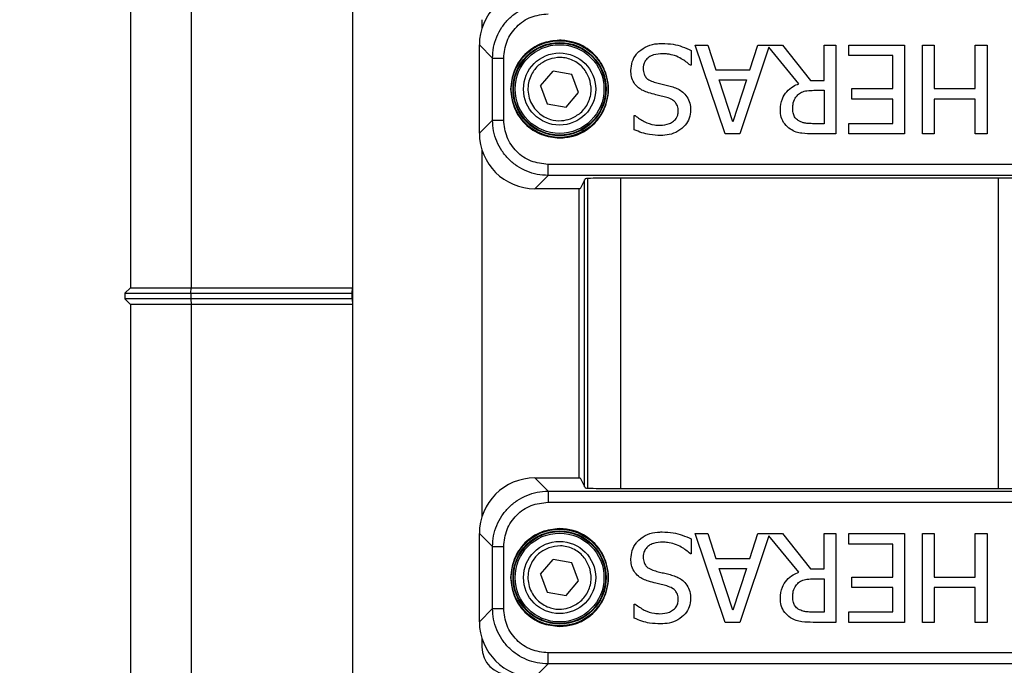
# Model space of a CAD drawing. Extents: x 0.2 to 16.8, y 0.2 to 10.8.
# Drawn here: x 3.7 to 3.8, y 8.6 to 8.6 of the extents above; entities that cross this region are included whole.
import ezdxf

# ---------------------------------------------------------------- set-up
doc = ezdxf.new("R2010")
doc.units = 0
doc.header["$MEASUREMENT"] = 0
doc.linetypes.add('SLD-SOLID', pattern=[0])
doc.layers.get('0').update_dxf_attribs({"linetype": 'CONTINUOUS'})
doc.layers.add('LAYER_1', color=7, linetype='SLD-SOLID')
doc.styles.add('SLDTEXTSTYLE1', font='ARIAL.TTF', dxfattribs={"width": 0.948})
doc.dimstyles.new('SLDDIMSTYLE2', dxfattribs={"dimtxt": 0.1011149088541667, "dimasz": 0.188, "dimexe": 0, "dimexo": 0.0625, "dimgap": 0.02527872721354166, "dimtad": 0, "dimtih": 1, "dimtoh": 1, "dimdec": 1, "dimlfac": 65, "dimrnd": 1e-09, "dimzin": 12, "dimtxsty": 'SLDTEXTSTYLE1', "dimsah": 1, "dimcen": 0.09, "dimazin": 3, "dimtfac": 1, "dimtdec": 1, "dimtmove": 0, "dimatfit": 3, "dimtolj": 1, "dimtzin": 12})

# ---------------------------------------------------------------- blocks, each defined once
blk = doc.blocks.new('_D')
at = {"layer": 'LAYER_1', "color": 7}
for p, q in [((2.84629421754637, 8.837304396586093), (3.09629421754637, 8.837304396586093)), ((3.09629421754637, 8.837304396586093), (3.09629421754637, 8.366956804136354)), ((3.764526975346082, 8.36695680413621), (3.03429421754637, 8.366956804136366)), ((3.764526975346005, 8.010871832956674), (3.034294217546293, 8.01087183295683)), ((3.096294217546293, 8.010871832956818), (3.096294217546264, 7.698871832956818))]:
    blk.add_line(p, q, dxfattribs=at)
for points in [[(3.09629421754637, 8.366956804136354), (3.12729421754641, 8.554956804136348), (3.06529421754641, 8.554956804136362)], [(3.096294217546293, 8.010871832956818), (3.065294217546252, 7.822871832956825), (3.127294217546253, 7.822871832956811)]]:
    blk.add_solid(points, dxfattribs=at)
at = {"layer": 'LAYER_1', "color": 7, "char_height": 0.1041666666666667, "attachment_point": 1, "style": 'SLDTEXTSTYLE1'}
for s, insert in [('21.0 [533]', (2.229010241796867, 8.971582293020594)), ('27.0 [686]', (2.229010241796867, 8.816296793558601))]:
    blk.add_mtext(s, dxfattribs=dict(at, insert=insert))

msp = doc.modelspace()

# ---------------------------------------------------------------- linework, layer by layer
at = {"color": 7, "linetype": 'SLD-SOLID'}
for p, q in [((3.74045850500976, 8.638316328972817), (3.74045850500976, 8.60803164579842)), ((3.747093213185557, 8.638316328972817), (3.747093213185557, 8.60803164579842)), ((3.76468622266756, 8.638316328972817), (3.76468622266756, 8.60803164579842)), ((3.778791187110422, 8.637282291277081), (3.778791187110422, 8.63631157674727)), ((3.778521720684859, 8.634525675737125), (3.779961474309113, 8.63308592211287)), ((3.778521720684859, 8.624894489356386), (3.778521720684859, 8.634525675737125)), ((3.805340706049139, 8.624820191137763), (3.802073606149931, 8.6345113070826)), ((3.802073606149931, 8.6345113070826), (3.803432202147621, 8.6345113070826)), ((3.803432202147621, 8.6345113070826), (3.804311939266874, 8.63180191315098)), ((3.808010820844771, 8.63180191315098), (3.808890557964024, 8.6345113070826)), ((3.808890557964024, 8.6345113070826), (3.811592153831881, 8.6345113070826)), ((3.811592153831881, 8.6345113070826), (3.814654771170213, 8.630655308960753)), ((3.816131204575867, 8.630655308960753), (3.816131204575867, 8.6345113070826)), ((3.816131204575867, 8.6345113070826), (3.817419329182521, 8.6345113070826)), ((3.817419329182521, 8.6345113070826), (3.817419329182521, 8.624820191137763)), ((3.818832800443724, 8.633364702892372), (3.818832800443724, 8.6345113070826)), ((3.818832800443724, 8.6345113070826), (3.824895650610289, 8.6345113070826)), ((3.824895650610289, 8.6345113070826), (3.824895650610289, 8.624820191137763)), ((3.826859029775319, 8.624820191137763), (3.826859029775319, 8.6345113070826)), ((3.826859029775319, 8.6345113070826), (3.828146865564797, 8.6345113070826)), ((3.828146865564797, 8.6345113070826), (3.828146865564797, 8.629767845982032)), ((3.832607646853984, 8.629767845982032), (3.832607646853984, 8.6345113070826)), ((3.832607646853984, 8.6345113070826), (3.833895771460639, 8.6345113070826)), ((3.833895771460639, 8.6345113070826), (3.833895771460639, 8.624820191137763)), ((3.80163402640748, 8.63393013471943), (3.80163402640748, 8.632312325305938)), ((3.810113987523169, 8.634273249524968), (3.806927178798993, 8.624820191137763)), ((3.813366935380735, 8.630293998673102), (3.810113987523169, 8.634273249524968)), ((3.823607814820812, 8.633364702892372), (3.818832800443724, 8.633364702892372)), ((3.823607814820812, 8.629767845982032), (3.823607814820812, 8.633364702892372)), ((3.779961474309113, 8.626334315184934), (3.779961474309113, 8.63308592211287)), ((3.781172195912498, 8.626334315184934), (3.781172195912498, 8.63308592211287)), ((3.80163402640748, 8.632312325305938), (3.801539583190804, 8.632312325305938)), ((3.785204661329113, 8.630075436274875), (3.78655401517716, 8.631682126227076)), ((3.788620213256981, 8.631316772498957), (3.78655401517716, 8.631682126227076)), ((3.789336768671579, 8.629344728818635), (3.788620213256981, 8.631316772498957)), ((3.804311939266874, 8.63180191315098), (3.808010820844771, 8.63180191315098)), ((3.785204661329113, 8.630075436274875), (3.785921216743711, 8.628103464798848)), ((3.804665451490763, 8.630702386160502), (3.807657597438058, 8.630702386160502)), ((3.806165279087704, 8.626139580203759), (3.804665451490763, 8.630702386160502)), ((3.807657597438058, 8.630702386160502), (3.806165279087704, 8.626139580203759)), ((3.814654771170213, 8.630655308960753), (3.816131204575867, 8.630655308960753)), ((3.787987414823533, 8.627738111070729), (3.789336768671579, 8.629344728818635)), ((3.815000485330339, 8.629579392774444), (3.816131204575867, 8.629579392774444)), ((3.816131204575867, 8.629579392774444), (3.816131204575867, 8.625935386460059)), ((3.819154831595387, 8.628621241791803), (3.819154831595387, 8.629767845982032)), ((3.819154831595387, 8.629767845982032), (3.823607814820812, 8.629767845982032)), ((3.828146865564797, 8.629767845982032), (3.832607646853984, 8.629767845982032)), ((3.785921216743711, 8.628103464798848), (3.787987414823533, 8.627738111070729)), ((3.823607814820812, 8.628621241791803), (3.819154831595387, 8.628621241791803)), ((3.823607814820812, 8.62596679532799), (3.823607814820812, 8.628621241791803)), ((3.832607646853984, 8.628621241791803), (3.828146865564797, 8.628621241791803)), ((3.828146865564797, 8.628621241791803), (3.828146865564797, 8.624820191137763)), ((3.832607646853984, 8.624820191137763), (3.832607646853984, 8.628621241791803)), ((3.795421857760726, 8.625275728029207), (3.795421857760726, 8.626814979170724)), ((3.795421857760726, 8.626814979170724), (3.795516012160226, 8.626814979170724)), ((3.778521720684859, 8.624894489356386), (3.779961474309113, 8.626334315184934)), ((3.816131204575867, 8.625935386460059), (3.814851166850151, 8.625935386460059)), ((3.818832800443724, 8.624820191137763), (3.818832800443724, 8.62596679532799)), ((3.818832800443724, 8.62596679532799), (3.823607814820812, 8.62596679532799)), ((3.806927178798993, 8.624820191137763), (3.805340706049139, 8.624820191137763)), ((3.817419329182521, 8.624820191137763), (3.814921927058364, 8.624820191137763)), ((3.824895650610289, 8.624820191137763), (3.818832800443724, 8.624820191137763)), ((3.828146865564797, 8.624820191137763), (3.826859029775319, 8.624820191137763)), ((3.833895771460639, 8.624820191137763), (3.832607646853984, 8.624820191137763)), ((3.778791187110422, 8.623108588346241), (3.778791187110422, 8.58301058345925)), ((3.843039145630471, 8.621491717588572), (3.786014793508858, 8.621491717588572)), ((3.784575039884605, 8.618841242360935), (3.786014793508858, 8.620281068189483)), ((3.843039145630471, 8.620281068189483), (3.786014793508858, 8.620281068189483)), ((3.790057078709471, 8.619916941934362), (3.789519301127051, 8.618841242360935)), ((3.789982275060788, 8.586351837168495), (3.789982275060788, 8.619767334636997)), ((3.790299107503277, 8.619948567415175), (3.790299107503277, 8.586170640492464)), ((3.837059185993527, 8.619983442089223), (3.791994753145803, 8.619983442089223)), ((3.789519301127051, 8.618841242360935), (3.784575039884605, 8.618841242360935)), ((3.739855165928302, 8.607425923975256), (3.74045850500976, 8.60803164579842)), ((3.74045850500976, 8.60803164579842), (3.747093213185557, 8.60803164579842)), ((3.747040648459457, 8.607425923975256), (3.747093213185557, 8.60803164579842)), ((3.747093213185557, 8.60803164579842), (3.76468622266756, 8.60803164579842)), ((3.764633657941459, 8.607425923975256), (3.76468622266756, 8.60803164579842)), ((3.76468622266756, 8.60803164579842), (3.76468622266756, 8.606214552533226)), ((3.739855165928302, 8.607425923975256), (3.747040648459457, 8.607425923975256)), ((3.739855165928302, 8.607425923975256), (3.739855165928302, 8.606820238254242)), ((3.747040648459457, 8.606820238254242), (3.739855165928302, 8.606820238254242)), ((3.739855165928302, 8.606820238254242), (3.74045850500976, 8.606214552533226)), ((3.747040648459457, 8.607425923975256), (3.764633657941459, 8.607425923975256)), ((3.747040648459457, 8.607425923975256), (3.747040648459457, 8.606820238254242)), ((3.764633657941459, 8.606820238254242), (3.747040648459457, 8.606820238254242)), ((3.747040648459457, 8.606820238254242), (3.747093213185557, 8.606214552533226)), ((3.764633657941459, 8.606820238254242), (3.764633657941459, 8.607425923975256)), ((3.764633657941459, 8.606820238254242), (3.76468622266756, 8.606214552533226)), ((3.747093213185557, 8.606214552533226), (3.74045850500976, 8.606214552533226)), ((3.74045850500976, 8.606214552533226), (3.74045850500976, 8.535339395083964)), ((3.76468622266756, 8.606214552533226), (3.747093213185557, 8.606214552533226)), ((3.747093213185557, 8.606214552533226), (3.747093213185557, 8.54640759132578)), ((3.76468622266756, 8.606214552533226), (3.76468622266756, 8.549499162586045)), ((3.784575039884605, 8.587277929444557), (3.786014793508858, 8.585838139718156)), ((3.784575039884605, 8.587277929444557), (3.789519301127051, 8.587277929444557)), ((3.789519301127051, 8.587277929444557), (3.790057078709471, 8.586202265973277)), ((3.791994753145803, 8.586135765818417), (3.837059185993527, 8.586135765818417)), ((3.786014793508858, 8.585838139718156), (3.843039145630471, 8.585838139718156)), ((3.786014793508858, 8.584627526421214), (3.843039145630471, 8.584627526421214)), ((3.778521720684859, 8.581224682449106), (3.779961474309113, 8.579784928824852)), ((3.778521720684859, 8.571593496068369), (3.778521720684859, 8.581224682449106)), ((3.80163402640748, 8.580629105329264), (3.80163402640748, 8.57901133201792)), ((3.805340706049139, 8.571519161747597), (3.802073606149931, 8.581210277692435)), ((3.802073606149931, 8.581210277692435), (3.803432202147621, 8.581210277692435)), ((3.803432202147621, 8.581210277692435), (3.804311939266874, 8.578500847658669)), ((3.810113987523169, 8.580972220134804), (3.806927178798993, 8.571519161747597)), ((3.808010820844771, 8.578500847658669), (3.808890557964024, 8.581210277692435)), ((3.808890557964024, 8.581210277692435), (3.811592153831881, 8.581210277692435)), ((3.813366935380735, 8.576993005385082), (3.810113987523169, 8.580972220134804)), ((3.811592153831881, 8.581210277692435), (3.814654771170213, 8.57735424346844)), ((3.816131204575867, 8.57735424346844), (3.816131204575867, 8.581210277692435)), ((3.816131204575867, 8.581210277692435), (3.817419329182521, 8.581210277692435)), ((3.817419329182521, 8.581210277692435), (3.817419329182521, 8.571519161747597)), ((3.818832800443724, 8.580063673502206), (3.818832800443724, 8.581210277692435)), ((3.818832800443724, 8.581210277692435), (3.824895650610289, 8.581210277692435)), ((3.824895650610289, 8.581210277692435), (3.824895650610289, 8.571519161747597)), ((3.826859029775319, 8.571519161747597), (3.826859029775319, 8.581210277692435)), ((3.826859029775319, 8.581210277692435), (3.828146865564797, 8.581210277692435)), ((3.828146865564797, 8.581210277692435), (3.828146865564797, 8.576466816591866)), ((3.832607646853984, 8.576466816591866), (3.832607646853984, 8.581210277692435)), ((3.832607646853984, 8.581210277692435), (3.833895771460639, 8.581210277692435)), ((3.833895771460639, 8.581210277692435), (3.833895771460639, 8.571519161747597)), ((3.779961474309113, 8.573033249692621), (3.779961474309113, 8.579784928824852)), ((3.781172195912498, 8.573033249692621), (3.781172195912498, 8.579784928824852)), ((3.823607814820812, 8.580063673502206), (3.818832800443724, 8.580063673502206)), ((3.823607814820812, 8.576466816591866), (3.823607814820812, 8.580063673502206)), ((3.80163402640748, 8.57901133201792), (3.801539583190804, 8.57901133201792)), ((3.804311939266874, 8.578500847658669), (3.808010820844771, 8.578500847658669)), ((3.785204661329113, 8.576774442986856), (3.78655401517716, 8.578381096836912)), ((3.788620213256981, 8.578015707006644), (3.78655401517716, 8.578381096836912)), ((3.789336768671579, 8.576043735530616), (3.788620213256981, 8.578015707006644)), ((3.804665451490763, 8.577401356770338), (3.807657597438058, 8.577401356770338)), ((3.806165279087704, 8.572838550813595), (3.804665451490763, 8.577401356770338)), ((3.807657597438058, 8.577401356770338), (3.806165279087704, 8.572838550813595)), ((3.785204661329113, 8.576774442986856), (3.785921216743711, 8.574802435408683)), ((3.814654771170213, 8.57735424346844), (3.816131204575867, 8.57735424346844)), ((3.819154831595387, 8.575320212401639), (3.819154831595387, 8.576466816591866)), ((3.819154831595387, 8.576466816591866), (3.823607814820812, 8.576466816591866)), ((3.828146865564797, 8.576466816591866), (3.832607646853984, 8.576466816591866)), ((3.787987414823533, 8.574437081680562), (3.789336768671579, 8.576043735530616)), ((3.815000485330339, 8.57627832728213), (3.816131204575867, 8.57627832728213)), ((3.816131204575867, 8.57627832728213), (3.816131204575867, 8.572634357069894)), ((3.823607814820812, 8.575320212401639), (3.819154831595387, 8.575320212401639)), ((3.823607814820812, 8.572665765937824), (3.823607814820812, 8.575320212401639)), ((3.832607646853984, 8.575320212401639), (3.828146865564797, 8.575320212401639)), ((3.828146865564797, 8.575320212401639), (3.828146865564797, 8.571519161747597)), ((3.832607646853984, 8.571519161747597), (3.832607646853984, 8.575320212401639)), ((3.785921216743711, 8.574802435408683), (3.787987414823533, 8.574437081680562)), ((3.795421857760726, 8.571974662536896), (3.795421857760726, 8.573513949780558)), ((3.795421857760726, 8.573513949780558), (3.795516012160226, 8.573513949780558)), ((3.778521720684859, 8.571593496068369), (3.779961474309113, 8.573033249692621)), ((3.816131204575867, 8.572634357069894), (3.814851166850151, 8.572634357069894)), ((3.818832800443724, 8.572665765937824), (3.823607814820812, 8.572665765937824)), ((3.818832800443724, 8.571519161747597), (3.818832800443724, 8.572665765937824)), ((3.806927178798993, 8.571519161747597), (3.805340706049139, 8.571519161747597)), ((3.817419329182521, 8.571519161747597), (3.814921927058364, 8.571519161747597)), ((3.824895650610289, 8.571519161747597), (3.818832800443724, 8.571519161747597)), ((3.828146865564797, 8.571519161747597), (3.826859029775319, 8.571519161747597)), ((3.833895771460639, 8.571519161747597), (3.832607646853984, 8.571519161747597)), ((3.778791187110422, 8.569807595058222), (3.778791187110422, 8.56883688052841)), ((3.843039145630471, 8.568190652096261), (3.786014793508858, 8.568190652096261)), ((3.784575039884605, 8.565540249072917), (3.786014793508858, 8.56698000269717)), ((3.843039145630471, 8.56698000269717), (3.786014793508858, 8.56698000269717))]:
    msp.add_line(p, q, dxfattribs=at)
at = {"color": 8, "linetype": 'SLD-SOLID'}
for p, q in [((3.789995849468078, 8.58632476055821), (3.789995849468078, 8.619794411247282)), ((3.793933294033665, 8.619983442089223), (3.793933294033665, 8.586135765818417)), ((3.835120645105665, 8.619983442089223), (3.835120645105665, 8.586135765818417)), ((3.789376914259096, 8.618841242360935), (3.789376914259096, 8.587277929444557))]:
    msp.add_line(p, q, dxfattribs=at)
at = {"color": 7, "linetype": 'SLD-SOLID'}
for centre, radius in [((3.787270766987441, 8.629710111462199), 0.005276625696721382), ((3.78727076698744, 8.629710111462199), 0.005079771123899235), ((3.78727076698744, 8.629710111462199), 0.005019238669206061), ((3.787270766987437, 8.629710111462197), 0.004845548152635715), ((3.787270766987446, 8.629710111462204), 0.003937007874015692), ((3.787270766987441, 8.576409081783215), 0.005276625696721382), ((3.78727076698744, 8.576409081783217), 0.005079771123899235), ((3.78727076698744, 8.576409081783217), 0.005019238669204285), ((3.787270766987437, 8.576409081783213), 0.004845548152633938), ((3.787270766987446, 8.576409081783222), 0.003937007874015692)]:
    msp.add_circle(centre, radius, dxfattribs=at)
for centre, major_axis, ratio, start_param, end_param in [((3.784582482056225, 8.634518323710191), (-0.004288119591757678, 0.004288119591757678), 0.9987827659587853, 5.498396131367964, 7.067974482991294), ((3.784582482056227, 8.624901899214207), (-0.004288119591758122, -0.004288119591757678), 0.9987827659587855, 5.49839613136765, 7.067974482991347), ((3.791994881236077, 8.61991575726823), (0.001938219261053753, 0), 0.03492076949144939, 1.570796326794897, 3.124139361052337), ((3.784582482056225, 8.581217294031209), (-0.004288119591757678, 0.004288119591757678), 0.9987827659587853, 5.498396131367964, 7.067974482991294), ((3.791994881236076, 8.586203435977186), (0.001938219261054197, 0), 0.03492076949144139, 3.159045946127666, 4.712388980383773), ((3.784582482056227, 8.571600869535224), (-0.004288119591758122, -0.004288119591757678), 0.9987827659587855, 5.498396131367943, 7.067974482991347), ((3.781820563451672, 8.568838950930672), (0.002142917867786753, 0.002142917867786309), 0.9993150019887308, 2.35653710653118, 3.926648200649214)]:
    msp.add_ellipse(centre, major_axis=major_axis, ratio=ratio, start_param=start_param, end_param=end_param, dxfattribs=at)
for points, knots in [([(3.779961474309113, 8.63308592211287), (3.779984146421284, 8.63348214118292), (3.780029486975173, 8.634274515177996), (3.780389427974507, 8.63541735895732), (3.780948987075627, 8.636470504398543), (3.781707411411167, 8.637393428565927), (3.782630390032247, 8.638151785843363), (3.783683566985799, 8.638711213045084), (3.784826267354046, 8.639071374832756), (3.785618593272843, 8.639116569598945), (3.786014793508858, 8.639139169108322)], [0, 0, 0, 0, 0.1250238650336652, 0.25002748960167, 0.3750231282088101, 0.5000066188816936, 0.6250018694385503, 0.7499939220250965, 0.874985198957708, 1, 1, 1, 1]), ([(3.781172195912498, 8.63308592211287), (3.781244933496059, 8.633720633511063), (3.781390385299024, 8.634989852430778), (3.782510109304025, 8.636590642128253), (3.784110870622585, 8.637710433235926), (3.785380079442056, 8.637855815844288), (3.786014793508858, 8.637928519709233)], [0, 0, 0, 0, 0.2500426097467378, 0.5000049029047956, 0.7499592528904561, 1, 1, 1, 1]), ([(3.787270859408934, 8.635047279557666), (3.786599478948264, 8.634975979725915), (3.785566669164339, 8.634866296516265), (3.784324099711816, 8.634200758109856), (3.78346898529943, 8.633512002107876), (3.782780248581955, 8.63265686717529), (3.782114613242587, 8.631414341923666), (3.782004862302504, 8.630381492826269), (3.781933517989434, 8.629710082546755)], [0, 0, 0, 0, 0.2394498416335011, 0.3683546866279806, 0.4999982259695618, 0.6316296047376411, 0.7605384265032908, 0.9999999999999999, 0.9999999999999999, 0.9999999999999999, 0.9999999999999999]), ([(3.787270859408934, 8.624372957740139), (3.787775402120885, 8.624414924159236), (3.788918129222698, 8.624509972929808), (3.790303062855723, 8.625232373298886), (3.791344280308148, 8.626195525036369), (3.792034824893703, 8.627196933084777), (3.792498690084118, 8.628395866473317), (3.792663354953523, 8.629710083249819), (3.79249867831102, 8.631024318354642), (3.792034839813253, 8.632223282793953), (3.79134430384944, 8.633224716149208), (3.790303012353676, 8.63418777108763), (3.788918152687566, 8.634910284022018), (3.787775406002046, 8.635005319433334), (3.787270859408934, 8.635047279557666)], [0, 0, 0, 0, 0.09031656285274914, 0.2045558912456448, 0.2714123411804816, 0.3439363139367486, 0.4207818724436808, 0.499998489348152, 0.5792151062526232, 0.6560646936797937, 0.7285886664360607, 0.7954421766861607, 0.9096834371472508, 0.9999999999999999, 0.9999999999999999, 0.9999999999999999, 0.9999999999999999]), ([(3.795924399647627, 8.633804499247704), (3.796225221185383, 8.634032201065414), (3.79682715292002, 8.634487823196519), (3.797749782617504, 8.634668826005518), (3.798287828162544, 8.634680501592266), (3.798453282844009, 8.63468409195837)], [0, 0, 0, 0, 0.4089225256297306, 0.8182374407795914, 1, 1, 1, 1]), ([(3.798453282844009, 8.63468409195837), (3.798859449669063, 8.634672252175811), (3.799610222733817, 8.634650367104726), (3.800676860298154, 8.634350042133873), (3.801312719844403, 8.634071091452887), (3.80163402640748, 8.63393013471943)], [0, 0, 0, 0, 0.3683123652342827, 0.6808015479784302, 1, 1, 1, 1]), ([(3.79504495134555, 8.63174689347888), (3.795077196193336, 8.632061713825598), (3.795141653760697, 8.63269104083747), (3.795515812494793, 8.633386938932027), (3.795830012645642, 8.633708039371099), (3.795924399647627, 8.633804499247704)], [0, 0, 0, 0, 0.4118663136996332, 0.8233222509086789, 1, 1, 1, 1]), ([(3.798547437243509, 8.633568896636072), (3.798198278224991, 8.633551467610943), (3.797660073088672, 8.633524601941295), (3.796993696668648, 8.633213138926248), (3.796601230028223, 8.632816497539963), (3.796409628577571, 8.632362680446958), (3.796394303745247, 8.632071704211402), (3.796387951215717, 8.63195108722258)], [0, 0, 0, 0, 0.3418095580028478, 0.5268764373918039, 0.7130678116153538, 0.8810593707329742, 1, 1, 1, 1]), ([(3.801539583190804, 8.632312325305938), (3.801220936994202, 8.632567434254357), (3.800488122374571, 8.633154127486522), (3.799407598267305, 8.63352718085999), (3.798713176712293, 8.633560858663673), (3.798547437243509, 8.633568896636072)], [0, 0, 0, 0, 0.3693786698319045, 0.8494879032618955, 1, 1, 1, 1]), ([(3.779961474309113, 8.63308592211287), (3.779984384987212, 8.63308592211287), (3.780030202771723, 8.63308592211287), (3.780312057401909, 8.63308592211287), (3.78070664743222, 8.63308592211287), (3.781017008834236, 8.63308592211287), (3.781172195912498, 8.63308592211287)], [0, 0, 0, 0, 0.2500470997401685, 0.5000552181135185, 0.7500173362808015, 0.9999999999999999, 0.9999999999999999, 0.9999999999999999, 0.9999999999999999]), ([(3.786091618877775, 8.632954943523384), (3.785794071926224, 8.63281794657579), (3.785120216739785, 8.632507689309902), (3.784437775078043, 8.631762440232086), (3.784017419012936, 8.630946852243198), (3.783819155790964, 8.630185400103048), (3.783801599526623, 8.629353992614996), (3.783992420335871, 8.628518668819531), (3.784382731574187, 8.627755994917134), (3.784929691038192, 8.627129576352978), (3.785570680097461, 8.626673267754363), (3.786416596976102, 8.626317816423516), (3.787418250620472, 8.626184620374978), (3.788134077428289, 8.62637933247077), (3.788450099940093, 8.626465293774423)], [0, 0, 0, 0, 0.09033123375985326, 0.2045733288448865, 0.2714280991597505, 0.3439422294900873, 0.4207912389802316, 0.5000044437335657, 0.5792235936584766, 0.656063574982801, 0.7285844920874175, 0.7954286308713049, 0.9096860340952513, 1, 1, 1, 1]), ([(3.790515720385562, 8.630889323077914), (3.79032400744725, 8.631281755793177), (3.790029087491138, 8.631885451298455), (3.789349865960298, 8.632493796065283), (3.788742207954632, 8.632861586212004), (3.788070119581856, 8.633091296122174), (3.78716766954766, 8.633221459804322), (3.786515545303696, 8.633059941640655), (3.786091618877775, 8.632954943523384)], [0, 0, 0, 0, 0.2394609087385126, 0.3683726373276079, 0.5000102206103116, 0.6316590374508545, 0.7605525799439588, 1, 1, 1, 1]), ([(3.796969051374593, 8.629304511026824), (3.796579379315021, 8.6294529708146), (3.795958929342666, 8.629689353867887), (3.795354660598483, 8.630379720117048), (3.795083515993487, 8.631051731292999), (3.795057494837482, 8.631520785845678), (3.79504495134555, 8.63174689347888)], [0, 0, 0, 0, 0.3657658203668464, 0.5823855920895333, 0.7986890760904444, 1, 1, 1, 1]), ([(3.796387951215717, 8.63195108722258), (3.796402879271486, 8.631744225610895), (3.79642779255885, 8.631398996275186), (3.796672203148702, 8.630973401450285), (3.797048635894031, 8.630653191482203), (3.797380291273744, 8.630537199783646), (3.797581632605695, 8.63046678354887)], [0, 0, 0, 0, 0.2966435687133233, 0.4950655722663597, 0.6934644319200914, 1, 1, 1, 1]), ([(3.788450099940093, 8.626465293774423), (3.788842417656161, 8.626657025757593), (3.789445986235349, 8.626951999438178), (3.790054556161062, 8.627630946817563), (3.790422195071996, 8.628238719363223), (3.790651789478443, 8.628910796609455), (3.790782383424261, 8.629813197059264), (3.79062077665219, 8.630465365627746), (3.790515720385562, 8.630889323077914)], [0, 0, 0, 0, 0.2394260990330372, 0.3683495914036213, 0.4999953261649102, 0.6316307003209404, 0.7605329104166031, 1, 1, 1, 1]), ([(3.797581632605695, 8.63046678354887), (3.797776413134053, 8.630413495109716), (3.798164071765186, 8.63030743870073), (3.798751142472992, 8.63017432785676), (3.799138847266976, 8.6300761060651), (3.799332731146086, 8.630026987193538)], [0, 0, 0, 0, 0.335481798794605, 0.6676869396830502, 0.9999999999999999, 0.9999999999999999, 0.9999999999999999, 0.9999999999999999]), ([(3.799332731146085, 8.630026987193538), (3.799526318753936, 8.629968758316767), (3.799911831665355, 8.629852800564814), (3.800474119935993, 8.629591203689738), (3.800779116644842, 8.629313182485719), (3.800935088840641, 8.629171005287043)], [0, 0, 0, 0, 0.330136829501745, 0.6574388294808908, 1, 1, 1, 1]), ([(3.811356479015955, 8.6274510990017), (3.811390676775379, 8.62786207200657), (3.811450659748216, 8.62858291989257), (3.812024580575054, 8.629455820674316), (3.812674975376589, 8.629996898863302), (3.813161282547099, 8.630205699613342), (3.813366935380735, 8.630293998673102)], [0, 0, 0, 0, 0.3273252811252737, 0.5741295270934064, 0.8199050418623676, 1, 1, 1, 1]), ([(3.781933517989435, 8.629710082546755), (3.782004866319425, 8.629038697396842), (3.782114624800923, 8.62800587413994), (3.782780248530855, 8.626763370149133), (3.783468985313227, 8.62590823518274), (3.784324099708295, 8.625219479189782), (3.785566669166121, 8.624553940780611), (3.786599478948966, 8.624444257571522), (3.787270859408934, 8.624372957740139)], [0, 0, 0, 0, 0.2394551152385792, 0.3683650316582493, 0.4999975281994646, 0.6316421854174457, 0.7605481250321762, 1, 1, 1, 1]), ([(3.79895582473091, 8.628794026667572), (3.798760536567069, 8.628845217063365), (3.798369953667897, 8.628947599577515), (3.797703573790079, 8.629101475613714), (3.797239005375143, 8.62922989080984), (3.796969051374593, 8.629304511026824)], [0, 0, 0, 0, 0.2952288659000298, 0.5904676663196621, 1, 1, 1, 1]), ([(3.800935088840641, 8.629171005287043), (3.801088871109023, 8.628967148918873), (3.801398278631579, 8.628556993089491), (3.80154841996751, 8.627923040795629), (3.801559614891373, 8.627543485065413), (3.801563266199267, 8.627419690133769)], [0, 0, 0, 0, 0.3997103927427423, 0.8042110684134316, 1, 1, 1, 1]), ([(3.812699478886121, 8.627553195873551), (3.812705890617659, 8.627716845724398), (3.812721507814864, 8.628115451308267), (3.812884234925547, 8.628667696846563), (3.813145637735595, 8.628960779805942), (3.813249097972772, 8.629076778683249)], [0, 0, 0, 0, 0.2961917113292576, 0.7214407432721807, 1, 1, 1, 1]), ([(3.813249097972772, 8.629076778683249), (3.813378099969189, 8.629182664372784), (3.81367031692354, 8.629422517976336), (3.814297866658897, 8.62955333457432), (3.814752993543091, 8.629570213982612), (3.815000485330339, 8.629579392774444)], [0, 0, 0, 0, 0.2650207269573503, 0.6003283036146466, 0.9999999999999999, 0.9999999999999999, 0.9999999999999999, 0.9999999999999999]), ([(3.800220266329101, 8.627286184393988), (3.800205169556901, 8.627493527361887), (3.800179767293282, 8.627842408610197), (3.799922307284604, 8.628267135779971), (3.799527532202867, 8.628600316824157), (3.799175110395458, 8.628719726796), (3.79895582473091, 8.628794026667572)], [0, 0, 0, 0, 0.2871779498789342, 0.4832138878716636, 0.6784427534134455, 0.9999999999999999, 0.9999999999999999, 0.9999999999999999, 0.9999999999999999]), ([(3.795516012160226, 8.626814979170724), (3.79583638482534, 8.62657984396366), (3.796476079402152, 8.626110344742417), (3.79743598505345, 8.625797421963217), (3.798024154920306, 8.625771219691403), (3.798217608028083, 8.62576260158429)], [0, 0, 0, 0, 0.4023790396819853, 0.8034383626883014, 1, 1, 1, 1]), ([(3.798217608028083, 8.62576260158429), (3.798572031191198, 8.625789610435321), (3.799107718854211, 8.625830432564896), (3.799729977441928, 8.626196273354257), (3.80008045513264, 8.62659101988135), (3.800209383032483, 8.626989886314805), (3.800217719630309, 8.627216850442487), (3.800220266329101, 8.627286184393988)], [0, 0, 0, 0, 0.3736629387174857, 0.5647673381080293, 0.7571894044847532, 0.925825203194732, 1, 1, 1, 1]), ([(3.801563266199267, 8.627419690133769), (3.801535935223644, 8.627114175560752), (3.801482196635482, 8.626513468068884), (3.800970094112178, 8.625692649122144), (3.800206272946207, 8.625061828053454), (3.79926149224279, 8.624696946332959), (3.798611233066143, 8.6246633035676), (3.798303964363821, 8.624647406261992)], [0, 0, 0, 0, 0.1909338968655277, 0.3754171893193292, 0.5912081942137968, 0.8068325181780158, 1, 1, 1, 1]), ([(3.812456006006433, 8.625330675497015), (3.812233210694804, 8.625506128178513), (3.811789899449556, 8.625855238517275), (3.811402370008352, 8.626628021182546), (3.811371629174329, 8.627179373360926), (3.811356479015955, 8.6274510990017)], [0, 0, 0, 0, 0.3388024789247578, 0.6741387317637972, 1, 1, 1, 1]), ([(3.813311771300047, 8.626265215675485), (3.813189965720242, 8.626364989719201), (3.812950418666072, 8.626561208794664), (3.812735536707128, 8.627025357466882), (3.812712350824359, 8.627364767865968), (3.812699478886121, 8.627553195873551)], [0, 0, 0, 0, 0.315158457470976, 0.6198014918934212, 1, 1, 1, 1]), ([(3.779961474309113, 8.626334315184934), (3.779984384987212, 8.626334315184934), (3.780030202771723, 8.626334315184934), (3.780312057401909, 8.626334315184934), (3.78070664743222, 8.626334315184934), (3.781017008834236, 8.626334315184934), (3.781172195912498, 8.626334315184934)], [0, 0, 0, 0, 0.2500470997401685, 0.5000552181135185, 0.7500173362808015, 0.9999999999999999, 0.9999999999999999, 0.9999999999999999, 0.9999999999999999]), ([(3.786014793508858, 8.620281068189483), (3.785618596400684, 8.620303676685076), (3.784826283737979, 8.620348889022505), (3.783683531863368, 8.620708914788743), (3.782630412172188, 8.621268471804193), (3.781707407844419, 8.622026801336863), (3.780948988031068, 8.6229497348802), (3.780389427719696, 8.624002877812178), (3.780029487038889, 8.625145722251913), (3.779984146442522, 8.625938096158922), (3.779961474309113, 8.626334315184934)], [0, 0, 0, 0, 0.1250146289035893, 0.250003524660813, 0.3749989911556361, 0.49999406960071, 0.6249773881780034, 0.7499728546728265, 0.8749763071175181, 1, 1, 1, 1]), ([(3.786014793508858, 8.621491717588572), (3.785380083809081, 8.621564427075464), (3.784110897193492, 8.621709819382565), (3.782510061555328, 8.622829520563196), (3.781390404695645, 8.624430378115708), (3.781244939191912, 8.625699608257847), (3.781172195912498, 8.626334315184934)], [0, 0, 0, 0, 0.250040087924516, 0.4999884719992146, 0.7499580494432007, 1, 1, 1, 1]), ([(3.814851166850151, 8.625935386460059), (3.814649308478839, 8.625940459448653), (3.814310017946143, 8.625948986303356), (3.813779083288435, 8.62602587674425), (3.813483681107691, 8.626177170192697), (3.813311771300047, 8.626265215675485)], [0, 0, 0, 0, 0.3804302447478104, 0.6394403142897628, 1, 1, 1, 1]), ([(3.798303964363821, 8.624647406261992), (3.797898531581104, 8.624665001662704), (3.797202903593185, 8.624695191261853), (3.796231966299441, 8.624924017109162), (3.795693759614979, 8.625157681067904), (3.795421857760726, 8.625275728029207)], [0, 0, 0, 0, 0.408734404459482, 0.7012927999134699, 1, 1, 1, 1]), ([(3.814921927058364, 8.624820191137763), (3.814517660234162, 8.624826701559822), (3.813895839701962, 8.62483671552552), (3.813048674208105, 8.624995268707968), (3.8126569858893, 8.62521693560514), (3.812456006006433, 8.625330675497015)], [0, 0, 0, 0, 0.4749980426461025, 0.7306153213448785, 1, 1, 1, 1]), ([(3.786014793508858, 8.620281068189483), (3.786014793508859, 8.620303861596163), (3.786014793508859, 8.620349448062749), (3.786014793508859, 8.620631394908543), (3.786014793508859, 8.62102608819682), (3.786014793508858, 8.621336509161214), (3.786014793508858, 8.621491717588572)], [0, 0, 0, 0, 0.2499947593868769, 0.4999857153910113, 0.7499961675509674, 0.9999999999999999, 0.9999999999999999, 0.9999999999999999, 0.9999999999999999]), ([(3.779961474309113, 8.579784928824852), (3.779984147928392, 8.580181135477464), (3.780029492182519, 8.580973496631687), (3.780389419042625, 8.582116322213606), (3.780948997447905, 8.583169445793208), (3.781707419984706, 8.584092365156232), (3.782630388483283, 8.58485074999645), (3.783683550982623, 8.585410236435532), (3.784826275156698, 8.585770332651872), (3.785618594706923, 8.585815535878362), (3.786014793508858, 8.585838139718156)], [0, 0, 0, 0, 0.1250205852148622, 0.2500247145020836, 0.3750175039481483, 0.5000014992589551, 0.6249996669533117, 0.7499940171848899, 0.8749846941933648, 1, 1, 1, 1]), ([(3.786014793508858, 8.585838139718156), (3.786014793508859, 8.585815349030542), (3.78601479350886, 8.585769766981178), (3.786014793508858, 8.58548777651097), (3.786014793508859, 8.585093126235458), (3.786014793508859, 8.584782724411868), (3.786014793508858, 8.584627526421214)], [0, 0, 0, 0, 0.2500008445661455, 0.500009083977819, 0.750009247320935, 1, 1, 1, 1]), ([(3.781172195912498, 8.579784928824852), (3.781244938960163, 8.580419624144593), (3.781390404207537, 8.581688832882113), (3.78251007387964, 8.583289659026862), (3.784110903845934, 8.584409336823091), (3.785380084451176, 8.584554787482126), (3.786014793508858, 8.584627526421214)], [0, 0, 0, 0, 0.2500389645082987, 0.500006268526369, 0.7499563507042973, 1, 1, 1, 1]), ([(3.787270859408934, 8.581746250167502), (3.786599478948615, 8.581674950335934), (3.785566669165231, 8.581565267126564), (3.784324099710056, 8.580899728718773), (3.783468985306328, 8.580210972721305), (3.782780248556409, 8.579355837771814), (3.782114619021742, 8.578113323150607), (3.782004864310973, 8.57708048697345), (3.781933517989435, 8.576409089258737)], [0, 0, 0, 0, 0.2394508582966742, 0.368356250599132, 0.5000003488767205, 0.6316322865291752, 0.7605416556196881, 1, 1, 1, 1]), ([(3.787270859408934, 8.571071928349973), (3.787775405436287, 8.571113874667853), (3.788918152999128, 8.57120887898843), (3.790303032894368, 8.57193139329337), (3.791344279751419, 8.572894488742836), (3.792034852897885, 8.573895891332537), (3.79249867513041, 8.575094855220817), (3.792663357705455, 8.576409088917806), (3.792498681011697, 8.577723313387668), (3.792034845457712, 8.57892226193012), (3.791344267913788, 8.579923651264014), (3.790303058442379, 8.580886797636529), (3.788918137877288, 8.58160924171373), (3.787775403118788, 8.58170428594902), (3.787270859408934, 8.581746250167502)], [0, 0, 0, 0, 0.09031620419177856, 0.2045573974025342, 0.2714123381207842, 0.3439344901188266, 0.4207840323069965, 0.5000006025790693, 0.579217172851142, 0.6560647005764243, 0.7285868525744668, 0.7954432631529571, 0.9096834903138478, 0.9999999999999999, 0.9999999999999999, 0.9999999999999999, 0.9999999999999999]), ([(3.795924399647627, 8.580503469857538), (3.796225218345403, 8.580731190980424), (3.79682713693918, 8.581186846094534), (3.797749786779258, 8.581367791623846), (3.798287828502275, 8.581379471014287), (3.798453282844009, 8.581383062568204)], [0, 0, 0, 0, 0.4089279704847736, 0.8182381971952557, 1, 1, 1, 1]), ([(3.798453282844009, 8.581383062568204), (3.798859449669063, 8.581371222785645), (3.799610222733817, 8.581349337714562), (3.800676860298154, 8.581049012743708), (3.801312719844403, 8.58077006206272), (3.80163402640748, 8.580629105329264)], [0, 0, 0, 0, 0.3683123652342827, 0.6808015479784302, 1, 1, 1, 1]), ([(3.779961474309113, 8.579784928824852), (3.779984384987212, 8.579784928824852), (3.780030202771723, 8.579784928824852), (3.780312057401909, 8.579784928824852), (3.78070664743222, 8.579784928824852), (3.781017008834236, 8.579784928824854), (3.781172195912498, 8.579784928824852)], [0, 0, 0, 0, 0.2500470997401685, 0.5000552181135185, 0.7500173362808015, 0.9999999999999999, 0.9999999999999999, 0.9999999999999999, 0.9999999999999999]), ([(3.786091618877775, 8.579653914133218), (3.785794069596475, 8.579516932335226), (3.785120194598977, 8.579206702687296), (3.784437784044449, 8.578461413018456), (3.784017418178895, 8.577645824215766), (3.783819154779212, 8.576884369888862), (3.783801604622993, 8.57605295331391), (3.783992403731558, 8.575217619954511), (3.784382746096979, 8.574454963308327), (3.784929676712959, 8.573828539061727), (3.785570700887277, 8.573372286147867), (3.786416583135069, 8.57301677370502), (3.787418255661447, 8.572883537745172), (3.788134078453996, 8.573078286634022), (3.788450099940093, 8.573164264384257)], [0, 0, 0, 0, 0.09032951960731882, 0.2045738592723485, 0.2714285248816557, 0.3439425416429478, 0.4207914307749143, 0.5000077667945303, 0.5792238201942478, 0.656063681174534, 0.7285825488407386, 0.7954278826950414, 0.9096854903230263, 1, 1, 1, 1]), ([(3.790515720385562, 8.57758829368775), (3.790324007427539, 8.577980735000658), (3.790029089915484, 8.578584438666928), (3.78934988869316, 8.579192820310109), (3.788742169496562, 8.579560483069633), (3.788070141016946, 8.579790340043859), (3.787167659579681, 8.57992039265222), (3.786515541978167, 8.579758897522566), (3.786091618877775, 8.579653914133218)], [0, 0, 0, 0, 0.2394660792681982, 0.3683775006515959, 0.5000078987193409, 0.6316607776293884, 0.7605531505639679, 1, 1, 1, 1]), ([(3.79504495134555, 8.578445864088716), (3.795077199829831, 8.578760682005285), (3.795141665752773, 8.579390014763177), (3.795515786210925, 8.580085942787896), (3.795830011612928, 8.580407022810041), (3.795924399647627, 8.580503469857538)], [0, 0, 0, 0, 0.4118653671601333, 0.8233342314813569, 1, 1, 1, 1]), ([(3.798547437243509, 8.580267867245906), (3.798198278448391, 8.580250438139666), (3.797660073656426, 8.580223572344991), (3.796993695547314, 8.579912109943212), (3.796601242165904, 8.579515474729135), (3.796409619379318, 8.579061666008997), (3.79639430148312, 8.578770687436032), (3.796387951215717, 8.578650057832416)], [0, 0, 0, 0, 0.3418092687677768, 0.5268759915554011, 0.7130672082260854, 0.8810476366565024, 0.9999999999999999, 0.9999999999999999, 0.9999999999999999, 0.9999999999999999]), ([(3.801539583190804, 8.57901133201792), (3.801220935298598, 8.579266426558537), (3.800488109621676, 8.579853092386175), (3.799407598691264, 8.580226152055701), (3.798713176793981, 8.580259829386398), (3.798547437243509, 8.580267867245906)], [0, 0, 0, 0, 0.3693746441947804, 0.8494869424522062, 0.9999999999999999, 0.9999999999999999, 0.9999999999999999, 0.9999999999999999]), ([(3.796387951215717, 8.578650057832416), (3.796402880317731, 8.578443207632539), (3.796427795931048, 8.578097989307304), (3.796672213751902, 8.577672408628853), (3.797048619148743, 8.577352154319426), (3.79738028778733, 8.577236166464461), (3.797581632605695, 8.577165754158706)], [0, 0, 0, 0, 0.2966280588568765, 0.4950512097985465, 0.6934626593574709, 0.9999999999999999, 0.9999999999999999, 0.9999999999999999, 0.9999999999999999]), ([(3.788450099940093, 8.573164264384257), (3.788842418644923, 8.573355995771138), (3.78944598874529, 8.57365096853435), (3.790054544229661, 8.574329912632772), (3.790422204542727, 8.574937659951285), (3.790651796691154, 8.575609754635902), (3.790782380085338, 8.57651216889833), (3.790620772432597, 8.577164348441853), (3.790515720385562, 8.57758829368775)], [0, 0, 0, 0, 0.2394258778523568, 0.3683492511240379, 0.4999891327011858, 0.6316243852530896, 0.7605397284729143, 1, 1, 1, 1]), ([(3.796969051374593, 8.576003481636658), (3.796579379291823, 8.576151955568994), (3.795958932323021, 8.576388359985263), (3.795354681958312, 8.577078711152025), (3.79508350045952, 8.577750696143168), (3.795057490421365, 8.578219743104974), (3.79504495134555, 8.578445864088716)], [0, 0, 0, 0, 0.3657722592288787, 0.5823929902722055, 0.7986774981068991, 1, 1, 1, 1]), ([(3.781933517989435, 8.576409089258737), (3.782004864310971, 8.575737691544024), (3.782114619021741, 8.574704855366866), (3.782780248556409, 8.57346234074566), (3.783468985306328, 8.572607205796169), (3.784324099710055, 8.5719184497987), (3.785566669165231, 8.57125291139091), (3.786599478948615, 8.57114322818154), (3.787270859408934, 8.571071928349973)], [0, 0, 0, 0, 0.239458344380312, 0.3683677134708248, 0.4999996511232795, 0.631643749400868, 0.7605491417033259, 1, 1, 1, 1]), ([(3.797581632605695, 8.577165754158706), (3.7977764150539, 8.57711248541895), (3.798164083154748, 8.577006466671545), (3.798751131372631, 8.576873277167095), (3.799138845408959, 8.576775093174536), (3.799332731146085, 8.576725993905521)], [0, 0, 0, 0, 0.3354784489085931, 0.6676900016572953, 1, 1, 1, 1]), ([(3.799332731146086, 8.576725993905521), (3.799526317838727, 8.5766677502167), (3.799911825375269, 8.57655176403661), (3.800474120685773, 8.576290176594632), (3.800779116898535, 8.576012153872103), (3.800935088840641, 8.575869975896877)], [0, 0, 0, 0, 0.3301409227376363, 0.6574409227198386, 1, 1, 1, 1]), ([(3.811356479015955, 8.574150069611536), (3.811390676831885, 8.574561052230864), (3.811450659150356, 8.575281907925534), (3.812024554520099, 8.576154838172508), (3.812675016563512, 8.57669581374747), (3.813161286711786, 8.576904675564911), (3.813366935380735, 8.576993005385082)], [0, 0, 0, 0, 0.3273330125110676, 0.5741358758839111, 0.8198976626701137, 1, 1, 1, 1]), ([(3.79895582473091, 8.575492997277406), (3.798760538217426, 8.575544206336899), (3.798369964257843, 8.575646624700434), (3.797703566229333, 8.575800427254528), (3.797239003600635, 8.5759288541705), (3.796969051374593, 8.576003481636658)], [0, 0, 0, 0, 0.2952331761169762, 0.590467762158549, 1, 1, 1, 1]), ([(3.800220266329101, 8.573985155003824), (3.800205180951372, 8.57419251699448), (3.80017979998198, 8.574541401088222), (3.79992226084144, 8.574966076698658), (3.79952757669229, 8.575299345146519), (3.799175120654301, 8.575418721847276), (3.798955824730909, 8.575492997277406)], [0, 0, 0, 0, 0.2871937466921458, 0.4832000779219324, 0.6784503486804236, 1, 1, 1, 1]), ([(3.800935088840641, 8.575869975896877), (3.801088872386902, 8.575666132166408), (3.801398295752095, 8.575255984172108), (3.80154841727349, 8.574622022252562), (3.801559614313141, 8.574242455483953), (3.801563266199267, 8.574118660743604)], [0, 0, 0, 0, 0.3996934888037281, 0.8042115516176849, 1, 1, 1, 1]), ([(3.812699478886121, 8.574252166483385), (3.812705891109506, 8.57441581595437), (3.812721509504716, 8.574814420613004), (3.812884223370741, 8.575366664834958), (3.813145637197436, 8.575659726877214), (3.813249097972772, 8.575775713190936)], [0, 0, 0, 0, 0.2961967557239002, 0.7214530300164788, 1, 1, 1, 1]), ([(3.813249097972772, 8.575775713190936), (3.813378098305024, 8.575881613049233), (3.813670304598032, 8.576121493090495), (3.814297867099193, 8.576252310519294), (3.81475299393994, 8.576269163095205), (3.815000485330339, 8.57627832728213)], [0, 0, 0, 0, 0.2650293021248033, 0.6003335693826667, 1, 1, 1, 1]), ([(3.813311771300047, 8.57296418628532), (3.813189963605049, 8.573063946713951), (3.812950397646187, 8.57326015108956), (3.812735546583245, 8.573724322367866), (3.812712354085294, 8.574063740310883), (3.812699478886121, 8.574252166483385)], [0, 0, 0, 0, 0.3151400408253874, 0.6198034209398467, 1, 1, 1, 1]), ([(3.795516012160226, 8.573513949780558), (3.795836381733188, 8.573278795696238), (3.796476061875894, 8.57280926484527), (3.797435990661676, 8.572496397788811), (3.798024155407006, 8.572470191632307), (3.798217608028083, 8.572461572194124)], [0, 0, 0, 0, 0.4023845303754027, 0.8034389515642264, 1, 1, 1, 1]), ([(3.798217608028083, 8.572461572194124), (3.798572024748512, 8.572488605182825), (3.799107695378482, 8.572529463238475), (3.799730002200125, 8.572895237955239), (3.800080432891371, 8.573290017736001), (3.800209386075026, 8.57368886711383), (3.800217720243913, 8.573915820758241), (3.800220266329101, 8.573985155003824)], [0, 0, 0, 0, 0.3736677014940698, 0.5647668451332598, 0.7572000123558809, 0.9258247030398382, 1, 1, 1, 1]), ([(3.801563266199267, 8.574118660743604), (3.80153593788791, 8.573813144676688), (3.801482205473668, 8.57321244470476), (3.800970071433314, 8.572391648566297), (3.800206279412184, 8.571760808630144), (3.799261502990656, 8.571395852807814), (3.798611234247273, 8.571362277996602), (3.798303964363821, 8.571346412973973)], [0, 0, 0, 0, 0.1909339918658706, 0.3754108407826691, 0.5912068114606966, 0.8068339641467174, 1, 1, 1, 1]), ([(3.812456006006433, 8.572029646106849), (3.812233207200517, 8.57220508450592), (3.811789865618051, 8.572554184839515), (3.811402389825302, 8.573327002050705), (3.811371635092, 8.573878358554394), (3.811356479015955, 8.574150069611536)], [0, 0, 0, 0, 0.3387921156545864, 0.674153670003918, 1, 1, 1, 1]), ([(3.779961474309113, 8.573033249692621), (3.779984384987212, 8.573033249692621), (3.780030202771723, 8.573033249692621), (3.780312057401909, 8.573033249692621), (3.78070664743222, 8.573033249692621), (3.781017008834236, 8.573033249692621), (3.781172195912498, 8.573033249692621)], [0, 0, 0, 0, 0.2500470997401685, 0.5000552181135185, 0.7500173362808015, 0.9999999999999999, 0.9999999999999999, 0.9999999999999999, 0.9999999999999999]), ([(3.786014793508858, 8.56698000269717), (3.785618594384835, 8.567002620665887), (3.784826275374036, 8.567047852079876), (3.78368356370147, 8.567407950102872), (3.782630363463264, 8.567967380747655), (3.781707447984314, 8.568725818048193), (3.780948971387574, 8.56964870174633), (3.780389439121423, 8.570701842184265), (3.780029481426876, 8.571844666315823), (3.779984144791726, 8.572637030007597), (3.779961474309113, 8.573033249692621)], [0, 0, 0, 0, 0.1250154852494558, 0.2500059682140333, 0.3749983314262563, 0.4999987175825863, 0.6249795789979934, 0.7499755282397221, 0.8749758242615988, 1, 1, 1, 1]), ([(3.786014793508858, 8.568190652096261), (3.785380081735296, 8.568263373365218), (3.784110886600411, 8.5684087897331), (3.782510098364599, 8.569528523214274), (3.781390387044108, 8.571129322407629), (3.781244934077816, 8.57239853930551), (3.781172195912498, 8.573033249692621)], [0, 0, 0, 0, 0.2500421090169482, 0.499994235964932, 0.7499569596189636, 0.9999999999999999, 0.9999999999999999, 0.9999999999999999, 0.9999999999999999]), ([(3.814921927058364, 8.571519161747597), (3.81451765759015, 8.571525661944163), (3.813895830384767, 8.571535660223484), (3.813048687735616, 8.57169429131569), (3.812656988198952, 8.571915925136757), (3.812456006006433, 8.572029646106849)], [0, 0, 0, 0, 0.4749995615360057, 0.7306207199188971, 1, 1, 1, 1]), ([(3.814851166850151, 8.572634357069894), (3.814649308478839, 8.572639430058489), (3.814310017946143, 8.572647956913192), (3.813779083288435, 8.572724847354086), (3.813483681107691, 8.572876140802531), (3.813311771300047, 8.57296418628532)], [0, 0, 0, 0, 0.3804302447478104, 0.6394403142897628, 1, 1, 1, 1]), ([(3.798303964363821, 8.571346412973973), (3.797898534470725, 8.571364020423305), (3.797202917041241, 8.571394230451848), (3.796231955741024, 8.571622931259823), (3.795693757796181, 8.57185660799407), (3.795421857760726, 8.571974662536896)], [0, 0, 0, 0, 0.4087367122578892, 0.7012911133512598, 1, 1, 1, 1]), ([(3.786014793508858, 8.56698000269717), (3.786014793508858, 8.56700281063485), (3.786014793508857, 8.567048425762545), (3.786014793508859, 8.567330359923693), (3.786014793508857, 8.567725029357726), (3.786014793508858, 8.568035442498172), (3.786014793508858, 8.568190652096261)], [0, 0, 0, 0, 0.2500021467933568, 0.4999960982579404, 0.7499931719362292, 1, 1, 1, 1])]:
    msp.add_open_spline(points, degree=3, knots=knots, dxfattribs=at)

# ---------------------------------------------------------------- dimensions: what is measured, and where the dimension line sits
at = {"layer": 'LAYER_1', "color": 7}
dim = msp.add_linear_dim(base=(3.096294217546293, 8.010871832956818), p1=(3.814526975346082, 8.3669568041362), p2=(3.814526975346005, 8.010871832956663), angle=90.0000000000002, text='<>\\P27.0 [686]', dimstyle='SLDDIMSTYLE2', dxfattribs=at)
dim.commit()
dim.dimension.update_dxf_attribs({"geometry": '_D', "text_midpoint": (3.096294217546472, 8.837304396586093), "dimtype": 160})

doc.saveas('drawing.dxf')
